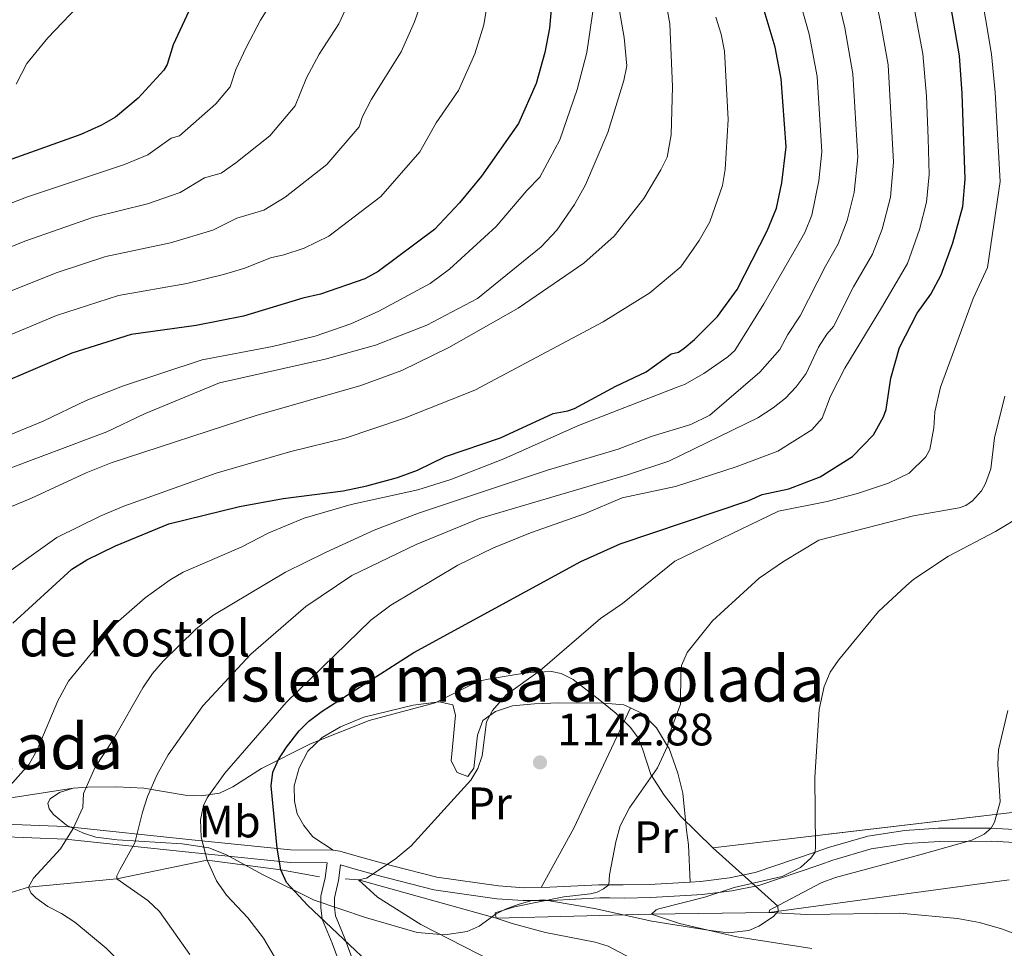
# Model space of a CAD drawing. Units: metres. Extents: x 661647 to 668567, y 4744212 to 4749002.
# Drawn here: x 663934 to 664150, y 4746005 to 4746210 of the extents above; entities that cross this region are included whole.
import ezdxf
from ezdxf.enums import TextEntityAlignment as Align

# ---------------------------------------------------------------- set-up
doc = ezdxf.new("R2010")
doc.units = ezdxf.units.M
doc.header["$MEASUREMENT"] = 0
doc.linetypes.add('DGN Style 2', pattern=[85.96630000000002, 51.57978000000001, -34.38652000000001])
doc.linetypes.add('DGN Style 3', pattern=[120.35282000000004, 85.96630000000002, -34.38652000000001])
for name, color, linetype, lineweight in [('Nivel 11', 7, 'Continuous', 0), ('Nivel 20', 7, 'Continuous', 0), ('Nivel 21', 7, 'Continuous', 0), ('Nivel 35', 7, 'Continuous', 0), ('Nivel 36', 7, 'Continuous', 0), ('Nivel 37', 7, 'Continuous', 0), ('Nivel 4', 7, 'Continuous', 0), ('Nivel 41', 7, 'Continuous', 0), ('Nivel 44', 7, 'Continuous', 0), ('Nivel 48', 7, 'Continuous', 0), ('Nivel 5', 7, 'Continuous', 0), ('Nivel 57', 7, 'Continuous', 0), ('Nivel 59', 7, 'Continuous', 0), ('Nivel 61', 7, 'Continuous', 0), ('Nivel 7', 7, 'Continuous', 0)]:
    doc.layers.add(name, color=color, linetype=linetype, lineweight=lineweight)
doc.styles.add('Style-Arial', font='txt')
doc.styles.add('Style-Arial Narrow', font='txt')

# ---------------------------------------------------------------- blocks, each defined once
blk = doc.blocks.new('5PATER')
at = {"layer": 'Nivel 7', "linetype": 'Continuous', "lineweight": 0}
h = blk.add_hatch(color=51, dxfattribs=at)
edge = h.paths.add_edge_path()
edge.add_ellipse((0.04393115639686584, 0.0112321674823761), major_axis=(-10.95721237942168, -11.10700355961716), ratio=0.9994222409660317, start_angle=0, end_angle=360)

msp = doc.modelspace()

# ---------------------------------------------------------------- linework, layer by layer
at = {"layer": 'Nivel 11', "color": 142, "linetype": 'DGN Style 3', "lineweight": 13}
for points in [[(663919.3399999999, 4746013.609999999, 1170), (663935.7600000016, 4746018.800000001, 1165), (663955.1900000013, 4746020.609999999, 1160), (663975.0700000003, 4746024.699999999, 1155), (663991.3299999982, 4746022.560000001, 1150), (663999.8099999987, 4746021.060000001, 1148.03)], [(664005.4400000013, 4746020.57, 1146.1), (664008.370000001, 4746020.390000001, 1145), (664038.6600000001, 4746011.949999999, 1140), (664072.870000001, 4746012.810000001, 1135), (664098.7600000016, 4746013.210000001, 1130), (664151.5799999982, 4746020.4, 1125)]]:
    msp.add_polyline3d(points, dxfattribs=at)
at = {"layer": 'Nivel 20', "color": 7, "linetype": 'DGN Style 2', "lineweight": 0, "extrusion": (-0.6466855363591961, 0.3249309347842518, 0.6900852879782696), "elevation": 1113485.329246674, "flags": 128}
msp.add_lwpolyline([(-4538930.821283389, -1060147.496646821), (-4538945.732611153, -1060146.612336759), (-4538974.97442985, -1060147.745359026)], dxfattribs=at)
at = {"layer": 'Nivel 21', "color": 7, "linetype": 'Continuous', "lineweight": 0}
for points in [[(664002.8099999987, 4746026.9, 1146.89), (663993.4100000001, 4746026.960000001, 1149.16), (663971.75, 4746029.18, 1155.74), (663943.9499999993, 4746032.130000001, 1165.47), (663911.4699999988, 4746033.369999999, 1173.65)], [(664066.9200000018, 4746016.380000001, 1139.93), (664072.6799999997, 4746016.48, 1139.79), (664081.629999999, 4746017, 1136.56), (664083.9699999988, 4746017.130000001, 1135.83), (664090.5500000007, 4746017.939999999, 1134.68), (664096.5100000016, 4746019.16, 1134.52), (664109.8599999994, 4746023.699999999, 1135.29), (664112.75, 4746024.689999999, 1135.39), (664121.1600000001, 4746027.18, 1134.32), (664129.0399999991, 4746028.390000001, 1133.18), (664136.2100000009, 4746028.83, 1131.96), (664147.5799999982, 4746028.869999999, 1130.86), (664160.6499999985, 4746028.18, 1128.59)], [(664008.8599999994, 4745998.060000001, 1151.99), (664005.370000001, 4746007.5, 1150.2), (664003.3099999987, 4746012.470000001, 1149.74), (664003.0799999982, 4746014.4, 1149.58), (664003.1000000015, 4746016.41, 1148.94), (664003.9899999984, 4746020.27, 1147.61), (664004.4600000009, 4746023.67, 1145.7), (664007.6700000018, 4746022.76, 1145.34), (664013.5399999991, 4746021.130000001, 1144.09), (664015, 4746020.720000001, 1143.78), (664024.9699999988, 4746018.199999999, 1142.34), (664038.8200000003, 4746016.23, 1141.25), (664044.629999999, 4746015.810000001, 1140.74), (664048.8099999987, 4746015.82, 1142.17), (664050.7600000016, 4746015.859999999, 1141.98), (664061.4899999984, 4746016.390000001, 1141.41), (664063.7100000009, 4746016.390000001, 1140.81), (664066.9200000018, 4746016.380000001, 1139.93)]]:
    msp.add_polyline3d(points, dxfattribs=at)
at = {"layer": 'Nivel 21', "color": 7, "linetype": 'DGN Style 3', "lineweight": 0}
for points in [[(664005.9800000004, 4745997.26, 1152.26), (664002.5700000003, 4746006.439999999, 1150.49), (664000.3900000006, 4746011.720000001, 1150), (664000.0799999982, 4746014.279999999, 1149.79), (664000.120000001, 4746016.82, 1149.08), (664001.0500000007, 4746020.84, 1147.74), (664001.4899999984, 4746024.119999999, 1146.89), (663993.4100000001, 4746024.17, 1149.29), (663971.75, 4746026.390000001, 1155.97), (663943.9499999993, 4746029.34, 1165.05), (663911.4699999988, 4746030.57, 1173.18)], [(664081.379999999, 4746019.880000001, 1138.02), (664083.6099999994, 4746020.01, 1137.78), (664089.9899999984, 4746020.790000001, 1136.72), (664095.6799999997, 4746021.970000001, 1136.16), (664108.870000001, 4746026.460000001, 1135), (664111.8000000007, 4746027.460000001, 1134.74), (664120.4299999997, 4746030.01, 1133.61), (664128.6099999994, 4746031.26, 1132.41), (664136.0100000016, 4746031.720000001, 1131.14), (664147.5399999991, 4746031.75, 1130.01), (664160.5899999999, 4746031.060000001, 1127.75)], [(664002.8099999987, 4746026.9, 1146.89), (664004.2800000012, 4746026.68, 1146.75), (664008.5799999982, 4746025.470000001, 1146.26), (664014.4800000004, 4746023.83, 1145), (664015.8900000006, 4746023.439999999, 1144.7), (664025.629999999, 4746020.970000001, 1143.29), (664039.1999999993, 4746019.040000001, 1142.23), (664044.8000000007, 4746018.630000001, 1141.74), (664048.5599999987, 4746018.699999999, 1141.36)], [(664048.5599999987, 4746018.699999999, 1141.36), (664050.5100000016, 4746018.74, 1141.17), (664061.2399999984, 4746019.27, 1140.6), (664063.4499999993, 4746019.26, 1140), (664066.6600000001, 4746019.26, 1139.12), (664072.4200000018, 4746019.359999999, 1138.98), (664081.379999999, 4746019.880000001, 1138.02)]]:
    msp.add_polyline3d(points, dxfattribs=at)
at = {"layer": 'Nivel 35', "color": 92, "linetype": 'DGN Style 3', "lineweight": 0, "extrusion": (0.2451366742580177, 0.03791028756213952, 0.968747036656461), "elevation": 343815.3934336313, "flags": 128}
msp.add_lwpolyline([(4588811.685039844, -1338029.905958097), (4588811.685039844, -1337998.90423879)], dxfattribs=at)
at = {"layer": 'Nivel 35', "color": 92, "linetype": 'DGN Style 3', "lineweight": 0}
for points in [[(664202.5700000003, 4746224.939999999, 1118.57), (664194.7600000016, 4746202.720000001, 1128.03), (664193.6700000018, 4746186.32, 1128.03), (664196.9800000004, 4746170.529999999, 1130.58), (664201.9299999997, 4746148.76, 1132.13), (664207.9899999984, 4746130.060000001, 1132.41), (664218.8200000003, 4746108.130000001, 1130.15), (664234.0100000016, 4746091.43, 1127.19), (664245.4400000013, 4746077.529999999, 1126.06), (664249.120000001, 4746070.439999999, 1126.48), (664252.2699999996, 4746060.08, 1129.16), (664250.0899999999, 4746052.48, 1130.86), (664236.5700000003, 4746047.609999999, 1132.84), (664219.5399999991, 4746043.83, 1139.05), (664197.0799999982, 4746040.57, 1140.18), (664086.3500000015, 4746027.390000001, 1147.54)], [(664086.3500000015, 4746027.390000001, 1147.54), (664079.2100000009, 4746034.359999999, 1148.29), (664075.6099999994, 4746039.040000001, 1149.38), (664072.6799999997, 4746043.58, 1150.5), (664070.9100000001, 4746049.18, 1151.93), (664069.75, 4746051.880000001, 1152.55), (664068.1600000001, 4746053.939999999, 1152.9), (664064.9800000004, 4746057.07, 1152.96), (664061.4899999984, 4746059.939999999, 1152.93), (664055.5899999999, 4746064.439999999, 1153.62), (664053, 4746065.76, 1153.93), (664050.8599999994, 4746066.25, 1154.11), (664046.2300000004, 4746066, 1154.31), (664043.5100000016, 4746065.640000001, 1154.74), (664036.8900000006, 4746064.540000001, 1158.71), (664035.5599999987, 4746064.210000001, 1159.32), (664034.2399999984, 4746063.810000001, 1159.65), (664025.2300000004, 4746059.33, 1160.36), (664010.7600000016, 4746055.41, 1160.77), (663997.8399999999, 4746050.310000001, 1160.64), (663987.0300000012, 4746044.91, 1161.63), (663980.7699999996, 4746040.859999999, 1162.55), (663977.8299999982, 4746039.470000001, 1163.31), (663973.7600000016, 4746038.85, 1165.28), (663970.2399999984, 4746039.02, 1166.71), (663961.1900000013, 4746040.58, 1168.78), (663955.1799999997, 4746040.810000001, 1169.06), (663948.8399999999, 4746040.77, 1170.2), (663945.5899999999, 4746040.52, 1170.81)], [(663945.5899999999, 4746040.52, 1170.81), (663942.6400000006, 4746039.59, 1171.27), (663940.5300000012, 4746038.220000001, 1171.23), (663940.0199999996, 4746037.23, 1170.87), (663940.3599999994, 4746036.040000001, 1170.3), (663941.3200000003, 4746034.75, 1169.61), (663944.129999999, 4746032.439999999, 1168.24), (663947.8999999985, 4746030.630000001, 1166.89), (663950.620000001, 4746029.800000001, 1165.97), (663955.2899999991, 4746029.17, 1164.89), (663969.6000000015, 4746028.33, 1162.44), (663975.4899999984, 4746027.43, 1161.48), (663979.3500000015, 4746025.9, 1160.91), (663987.2800000012, 4746021.57, 1160.88), (663998.6499999985, 4746015.939999999, 1158.72), (664009.9499999993, 4746012.060000001, 1157.1), (664021.3200000003, 4746008.76, 1156.25), (664027.3500000015, 4746008.279999999, 1155.56), (664032.2899999991, 4746008.98, 1154.99), (664034.9699999988, 4746010.220000001, 1154.78), (664038.7100000009, 4746012.880000001, 1154.6), (664040.7300000004, 4746013.91, 1154.42), (664043.5, 4746014.92, 1153.74), (664046.3000000007, 4746015.74, 1152.69), (664049.1600000001, 4746015.98, 1151.86), (664060.3000000007, 4746014.050000001, 1151.26), (664072.9600000009, 4746011.32, 1149.94), (664085.2899999991, 4746009.279999999, 1148.07), (664089.75, 4746008.75, 1148.06), (664094.2600000016, 4746009.199999999, 1148.38), (664096.4699999988, 4746010.16, 1148.35), (664099.6900000013, 4746012.300000001, 1147.76), (664100.6999999993, 4746013.48, 1147.41), (664100.620000001, 4746014.59, 1147.22), (664086.3500000015, 4746027.390000001, 1147.54)]]:
    msp.add_polyline3d(points, dxfattribs=at)
at = {"layer": 'Nivel 36', "color": 92, "linetype": 'Continuous', "lineweight": 0}
for points in [[(664002.8099999987, 4746026.9, 1146.89), (663998.3200000003, 4746029.859999999, 1147.95), (663996.379999999, 4746032.33, 1148.23), (663994.8900000006, 4746034.92, 1148.59), (663994.3099999987, 4746037.68, 1149.58), (663994.2199999988, 4746041.07, 1149.93), (663995.3200000003, 4746045.029999999, 1150.56), (663997.2699999996, 4746048.66, 1150.85), (664000.4100000001, 4746051.68, 1151.55), (664004.4600000009, 4746054.029999999, 1151.2), (664009.5300000012, 4746056.16, 1150.63), (664020.4200000018, 4746058.84, 1149.01), (664026.1700000018, 4746059.57, 1148.3), (664029.120000001, 4746058.859999999, 1148.23), (664029.6999999993, 4746056.6, 1147.88), (664028.7600000016, 4746046.540000001, 1146.04), (664030.0799999982, 4746044, 1145.48), (664032.4600000009, 4746043.119999999, 1145.55), (664033.75, 4746044.939999999, 1145.12), (664034.5899999999, 4746052.23, 1145.48), (664035.7600000016, 4746055.460000001, 1145.27), (664037.0500000007, 4746056.380000001, 1145), (664038.5100000016, 4746057.4, 1144.7), (664042.2899999991, 4746058.68, 1144.49), (664047.0899999999, 4746059.109999999, 1143.92), (664052.4499999993, 4746059.32, 1143.08), (664062.3399999999, 4746059.23, 1142.3), (664066.75, 4746058.92, 1141.31), (664068.2300000004, 4746058.23, 1141.18)], [(664068.2300000004, 4746058.23, 1141.18), (664070.6600000001, 4746057.09, 1140.96), (664073.9699999988, 4746053.84, 1140.82), (664076.4100000001, 4746049.779999999, 1140), (664076.7100000009, 4746049.279999999, 1139.9), (664078.6799999997, 4746043.82, 1139.69), (664079.7800000012, 4746039.42, 1139.12), (664080.5300000012, 4746031.34, 1138.49), (664081, 4746028.07, 1137.85), (664081.379999999, 4746019.880000001, 1138.02)]]:
    msp.add_polyline3d(points, dxfattribs=at)
at = {"layer": 'Nivel 4', "color": 30, "linetype": 'Continuous', "lineweight": 30, "flags": 128}
for points, elevation in [([(664019.5599999987, 4745993.689999999), (663997.1400000006, 4746014.810000001), (663992.5300000012, 4746019.779999999), (663991.3299999982, 4746022.560000001), (663990.4899999984, 4746027.380000001), (663989.1999999993, 4746041.040000001), (663989.5700000003, 4746044.060000001), (663990.7800000012, 4746046.869999999), (663992.5199999996, 4746049.59), (663995.3599999994, 4746053.189999999), (663997.4600000009, 4746055.279999999), (664000.370000001, 4746057.49), (664020.5300000012, 4746070.42), (664057.3000000007, 4746090.43), (664065.9699999988, 4746094.279999999), (664094.2600000016, 4746103.880000001), (664097.1900000013, 4746105.140000001), (664103.1000000015, 4746106.4), (664109.9800000004, 4746109.050000001), (664117.0599999987, 4746113.52), (664121.6999999993, 4746118.26), (664123.9299999997, 4746122.220000001), (664124.4899999984, 4746123.890000001), (664125.5399999991, 4746130.779999999), (664127.4100000001, 4746137.48), (664131.2899999991, 4746145.08), (664134.2899999991, 4746149.279999999), (664136.620000001, 4746153.529999999), (664139.129999999, 4746160.529999999), (664141.3399999999, 4746168.5), (664141.8500000015, 4746174.560000001), (664141.2199999988, 4746193.369999999), (664140.620000001, 4746201.689999999), (664135.3099999987, 4746232.199999999)], 1150), ([(664051.120000001, 4746216.130000001), (664050.4299999997, 4746207.75), (664049.3999999985, 4746202.390000001), (664047.4499999993, 4746195.619999999), (664043.5700000003, 4746186.779999999), (664035.4499999993, 4746175.220000001), (664030.5899999999, 4746169.359999999), (664025.0899999999, 4746163.439999999), (664012.7399999984, 4746154.220000001), (664009.8099999987, 4746152.609999999), (664000.0100000016, 4746149.26), (663996.1499999985, 4746148.4), (663983.0799999982, 4746144.4), (663972.7100000009, 4746142.380000001), (663958.3599999994, 4746140.380000001), (663945.3000000007, 4746136.290000001), (663920.5199999996, 4746125.699999999)], 1200), ([(663932.3399999999, 4746076.84), (663945.3500000015, 4746088.75), (663948.6000000015, 4746090.82), (663954.9400000013, 4746093.880000001), (663966.6400000006, 4746098.689999999), (663982.1999999993, 4746102.540000001), (663991.8000000007, 4746104.310000001), (664005.0100000016, 4746105.99), (664010.1900000013, 4746107.040000001), (664016.9499999993, 4746108.939999999), (664021.3599999994, 4746110.52), (664027.5500000007, 4746113.51), (664039.6099999994, 4746117.67), (664051.2100000009, 4746122.960000001), (664054.4800000004, 4746123.550000001), (664055.879999999, 4746124.1), (664065.0199999996, 4746128.98), (664071.6999999993, 4746132.140000001), (664077.2100000009, 4746136.1), (664078.7899999991, 4746136.5), (664080.0399999991, 4746137.35), (664082.3500000015, 4746139.26), (664087.370000001, 4746144.35), (664091.6799999997, 4746150.279999999), (664098.2800000012, 4746163.17), (664100.3900000006, 4746168.16), (664101.5500000007, 4746173.720000001), (664102.5100000016, 4746181.66), (664101.4100000001, 4746196.6), (664100.0500000007, 4746203.58), (664097.1999999993, 4746213.130000001)], 1175), ([(663971.0799999982, 4746211.550000001), (663967.6099999994, 4746204.140000001), (663966.3099999987, 4746199.77), (663965.5300000012, 4746198.51), (663959.9100000001, 4746192.35), (663954.9299999997, 4746188.220000001), (663951.8299999982, 4746186.41), (663947.3299999982, 4746184.359999999), (663932.120000001, 4746178.93), (663920.2899999991, 4746174.09), (663913.5300000012, 4746171.66), (663889.620000001, 4746165.380000001), (663863.2100000009, 4746160.76), (663859.0799999982, 4746159.810000001), (663855.0199999996, 4746158.32), (663849.5, 4746155.890000001), (663839.1700000018, 4746148.949999999), (663834.0899999999, 4746144.550000001), (663827.4600000009, 4746137.32), (663821.5300000012, 4746129.699999999), (663814.7199999988, 4746119.84), (663801, 4746095.300000001)], 1225)]:
    msp.add_lwpolyline(points, dxfattribs=dict(at, elevation=elevation))
at = {"layer": 'Nivel 5', "color": 30, "linetype": 'Continuous', "lineweight": 0, "flags": 128}
for points, elevation in [([(663994.5399999991, 4745995.6), (663987.5100000016, 4746007.58), (663984.0300000012, 4746011.99), (663979.379999999, 4746017.040000001), (663977.129999999, 4746020.130000001), (663975.0700000003, 4746024.699999999), (663973.8099999987, 4746029.779999999), (663973.6400000006, 4746033.550000001), (663974.2899999991, 4746036.74), (663975.0700000003, 4746038.42), (663978.9800000004, 4746043.82), (663992.4800000004, 4746059.41), (664011.0700000003, 4746077.52), (664015.5399999991, 4746080.83), (664030.2699999996, 4746089.65), (664038.0700000003, 4746093.4), (664046.1999999993, 4746096.75), (664058.1000000015, 4746100.880000001), (664066.3999999985, 4746104.449999999), (664078.1099999994, 4746106.92), (664091.5199999996, 4746111.279999999), (664100.620000001, 4746114.68), (664108.1099999994, 4746119.4), (664110.379999999, 4746121.939999999), (664112.2199999988, 4746126.790000001), (664115.3599999994, 4746132.939999999), (664123.4299999997, 4746146.27), (664129.1900000013, 4746156.029999999), (664131.8000000007, 4746163.5), (664133.379999999, 4746169.52), (664133.9400000013, 4746175.58), (664133.7399999984, 4746183.470000001), (664133.3500000015, 4746192.82), (664132.5500000007, 4746202.16), (664127.9200000018, 4746226.720000001)], 1155), ([(663971.3099999987, 4746003.92), (663964.5899999999, 4746013.43), (663962.0100000016, 4746015.859999999), (663955.1900000013, 4746020.609999999), (663955.25, 4746021.23), (663955.8900000006, 4746022.58), (663959.1999999993, 4746028.5), (663960.8399999999, 4746035.27), (663962, 4746038.689999999), (663964.0599999987, 4746043.560000001), (663966.4899999984, 4746047.92), (663974.1099999994, 4746058.699999999), (663984.6999999993, 4746070), (663996.8099999987, 4746080.52), (664006.9299999997, 4746087.310000001), (664021.0700000003, 4746094.18), (664035.0100000016, 4746099.890000001), (664067.6000000015, 4746109.49), (664076.6499999985, 4746112.52), (664096.25, 4746122.050000001), (664099.6499999985, 4746124.210000001), (664102.3399999999, 4746126.380000001), (664104.7199999988, 4746128.890000001), (664106.8599999994, 4746131.800000001), (664109.5799999982, 4746137.560000001), (664111.4499999993, 4746140.460000001), (664112.9200000018, 4746142.140000001), (664117.2899999991, 4746150.83), (664121.5100000016, 4746158.040000001), (664123.629999999, 4746163.58), (664125.4299999997, 4746170.59), (664126.0899999999, 4746178.300000001), (664124.8999999985, 4746199.74), (664123.1600000001, 4746209.540000001), (664120.3200000003, 4746222.810000001)], 1160), ([(664128.870000001, 4746085.1), (664130.5500000007, 4746086.529999999), (664138.1900000013, 4746091.609999999), (664148.5399999991, 4746096.99), (664154.6600000001, 4746100.710000001), (664158.3500000015, 4746104.25), (664160.2399999984, 4746107.01), (664161.0599999987, 4746110.33), (664160.879999999, 4746117.24), (664165.4800000004, 4746156.51), (664166.2199999988, 4746161.220000001), (664163.2899999991, 4746192.290000001), (664158.8399999999, 4746221.59)], 1135), ([(664037.629999999, 4746218.98), (664035.9699999988, 4746208.51), (664033.9699999988, 4746202.130000001), (664030.4100000001, 4746194.09), (664025.5100000016, 4746186.949999999), (664021.9200000018, 4746180.529999999), (664013.3399999999, 4746170.710000001), (664001.870000001, 4746161.99), (663996.4299999997, 4746159.4), (663991.9899999984, 4746157.880000001), (663989.0599999987, 4746157.25), (663983.3599999994, 4746154.970000001), (663978.7199999988, 4746153.550000001), (663970.6499999985, 4746151.58), (663955.5899999999, 4746148.970000001), (663941.9600000009, 4746144.529999999), (663918.25, 4746134.67)], 1205), ([(663928.5899999999, 4746037.699999999), (663935.9299999997, 4746045.83), (663937.7100000009, 4746049.01), (663942.2300000004, 4746059.75), (663944.5500000007, 4746064.09), (663955, 4746076.76), (663961.4699999988, 4746082.42), (663966.9200000018, 4746086.41), (663969.7899999991, 4746088.08), (663982.5399999991, 4746093.57), (663988.6499999985, 4746096.76), (663996.4100000001, 4746099.949999999), (664006.8000000007, 4746102.939999999), (664021.4400000013, 4746106.18), (664028.7399999984, 4746108.460000001), (664040.370000001, 4746113.040000001), (664056.8200000003, 4746120.359999999), (664078.5300000012, 4746128.76), (664080.1099999994, 4746129.34), (664084.3900000006, 4746131.800000001), (664089.6900000013, 4746135.439999999), (664091.1700000018, 4746136.84), (664097.6000000015, 4746147.09), (664104.9899999984, 4746159.960000001), (664106.5700000003, 4746162.83), (664108.1000000015, 4746166.66), (664109.6799999997, 4746174.17), (664110.370000001, 4746180.540000001), (664109.2899999991, 4746197.15), (664107.5300000012, 4746206.439999999), (664104, 4746219)], 1170), ([(663957.4299999997, 4746000.720000001), (663952.8999999985, 4746005.32), (663945.9499999993, 4746011.07), (663943.0399999991, 4746012.98), (663940.0300000012, 4746014.49), (663937.3599999994, 4746016.439999999), (663936.2800000012, 4746017.51), (663935.7600000016, 4746018.800000001), (663936.8900000006, 4746020.720000001), (663942.8299999982, 4746027.23), (663945.6400000006, 4746031.699999999), (663947.7100000009, 4746036.300000001), (663947.8999999985, 4746039.380000001), (663950.4200000018, 4746045.140000001), (663954.4299999997, 4746051.220000001), (663960.9100000001, 4746062.619999999), (663963.0799999982, 4746065.800000001), (663965.4400000013, 4746068.529999999), (663972.5399999991, 4746075.470000001), (663976.3200000003, 4746078.52), (663992.3500000015, 4746088.060000001), (664001.3000000007, 4746092.48), (664011.8299999982, 4746097.310000001), (664021.5799999982, 4746101.060000001), (664050, 4746110.550000001), (664065.5399999991, 4746115.130000001), (664072.8099999987, 4746117.960000001), (664081.5, 4746120.560000001), (664085.7100000009, 4746122.640000001), (664096.6799999997, 4746132.109999999), (664101.1000000015, 4746137.050000001), (664102.8299999982, 4746140.369999999), (664105.5899999999, 4746144.48), (664111.1400000006, 4746155.390000001), (664113.9499999993, 4746160.310000001), (664115.9200000018, 4746165.439999999), (664117.4699999988, 4746171.619999999), (664118.2300000004, 4746179.42), (664117.1700000018, 4746197.699999999), (664115.4200000018, 4746207.859999999), (664112.7100000009, 4746219.199999999)], 1165), ([(663925.2800000012, 4746099.710000001), (663936.4699999988, 4746104.33), (663948.4800000004, 4746109.949999999), (663953.9899999984, 4746112.15), (663985.8500000015, 4746122.52), (664008.8900000006, 4746129.140000001), (664017.9600000009, 4746132.48), (664028.2600000016, 4746137.540000001), (664043.5100000016, 4746146.130000001), (664057.9499999993, 4746156.07), (664064.620000001, 4746161.99), (664071.1700000018, 4746170.32), (664074.9200000018, 4746176.6), (664076.3000000007, 4746179.4), (664077.1700000018, 4746184.300000001), (664077.4699999988, 4746194.93), (664076.8900000006, 4746208.710000001), (664075.1700000018, 4746218.199999999)], 1185), ([(664047.0399999991, 4745997.76), (664022.129999999, 4746010.529999999), (664012.5599999987, 4746016.540000001), (664008.370000001, 4746020.390000001), (664010.120000001, 4746020.74), (664016.4499999993, 4746024.92), (664019.9800000004, 4746027.85), (664033.0899999999, 4746042.279999999), (664034.620000001, 4746044.859999999), (664035.5700000003, 4746047.630000001), (664036.5199999996, 4746055.140000001), (664037.8500000015, 4746057.65), (664040.879999999, 4746061.1), (664048.3900000006, 4746066.470000001), (664061.6700000018, 4746077.91), (664066.5, 4746081.220000001), (664078, 4746090.48), (664100.7800000012, 4746101.51), (664111.5, 4746103.65), (664118.1900000013, 4746105.390000001), (664125.0199999996, 4746107.66), (664129.5599999987, 4746109.85), (664133.2199999988, 4746113.460000001), (664134.1099999994, 4746115.050000001), (664134.9600000009, 4746119.859999999), (664135.2300000004, 4746123.33), (664136.4400000013, 4746128.82), (664143.6400000006, 4746148.310000001), (664146.7899999991, 4746155.140000001), (664149.5899999999, 4746174.040000001), (664148.4899999984, 4746193.609999999), (664147.6400000006, 4746202.029999999), (664145.0399999991, 4746217.800000001)], 1145), ([(664022.4400000013, 4746214.310000001), (664020.7300000004, 4746209.199999999), (664017.7699999996, 4746202.6), (664011.2800000012, 4746192.16), (664009.2800000012, 4746188.359999999), (664008.5199999996, 4746186.08), (664001.4299999997, 4746177.76), (663992.2699999996, 4746170.58), (663987.5500000007, 4746167.75), (663981.6499999985, 4746165.98), (663976.3399999999, 4746163.310000001), (663967.0500000007, 4746160.52), (663952.8200000003, 4746157.560000001), (663941.8500000015, 4746153.92), (663905.0199999996, 4746139.23), (663873.0799999982, 4746128.040000001), (663869.1999999993, 4746127.1), (663865.9400000013, 4746125.74), (663858.8900000006, 4746121.199999999), (663847.9400000013, 4746111.92), (663825.2699999996, 4746089.82), (663820.0599999987, 4746083.84), (663815.7199999988, 4746078.220000001), (663809.6900000013, 4746069.27)], 1210), ([(663990.6499999985, 4746215.66), (663986.8599999994, 4746209.57), (663983.6999999993, 4746203.540000001), (663981.4200000018, 4746198.699999999), (663980.129999999, 4746194.859999999), (663976.9699999988, 4746191.140000001), (663969.0399999991, 4746184.109999999), (663967.1600000001, 4746183.560000001), (663962.0300000012, 4746179.91), (663956.8999999985, 4746177.779999999), (663935.3599999994, 4746170.59), (663914.3099999987, 4746162.4), (663890.0199999996, 4746155.130000001), (663862.6400000006, 4746148.98), (663859.3900000006, 4746147.779999999), (663853.6999999993, 4746145.07), (663845.9699999988, 4746139.9), (663841.8599999994, 4746136.34), (663835.7699999996, 4746130.119999999), (663829.9100000001, 4746123.380000001), (663822.8900000006, 4746114.439999999), (663821.7199999988, 4746112.35), (663809.75, 4746095.119999999)], 1220), ([(664007.0100000016, 4746215.130000001), (664004.0899999999, 4746208.720000001), (663999.7399999984, 4746202.029999999), (663996.9600000009, 4746196.880000001), (663994.4499999993, 4746190.65), (663988.879999999, 4746184.119999999), (663981.4299999997, 4746178.16), (663978.1700000018, 4746175.869999999), (663974.4800000004, 4746174.810000001), (663969.120000001, 4746171.59), (663961.9800000004, 4746169.15), (663950.0500000007, 4746166.16), (663934.9600000009, 4746160.880000001), (663917.9600000009, 4746153.98)], 1215), ([(663948.1600000001, 4746214.26), (663940.0300000012, 4746205.65), (663935.3999999985, 4746200.02), (663933.1000000015, 4746195.48)], 1230), ([(663923.6099999994, 4746115), (663939.0399999991, 4746121.279999999), (663948.5, 4746125.82), (663956.4400000013, 4746128.98), (663974.0100000016, 4746134.83), (663989.4899999984, 4746137.720000001), (663998.8299999982, 4746140), (664006.6900000013, 4746142.75), (664012.879999999, 4746145.48), (664024.129999999, 4746151.609999999), (664028.3999999985, 4746154.75), (664038.7100000009, 4746164.140000001), (664045.4400000013, 4746172.060000001), (664048.3000000007, 4746174.960000001), (664052.6999999993, 4746183.189999999), (664056.4699999988, 4746194.310000001), (664058.6600000001, 4746202.390000001), (664060.2600000016, 4746213.439999999)], 1195), ([(663928.1900000013, 4746109.609999999), (663953.0399999991, 4746118.960000001), (663961.3099999987, 4746122.92), (663977.8200000003, 4746129.720000001), (664001.0500000007, 4746134.970000001), (664012.129999999, 4746138.050000001), (664023.4299999997, 4746142.449999999), (664034.6099999994, 4746148.300000001), (664048.6000000015, 4746159.640000001), (664052.0300000012, 4746163.35), (664055.8900000006, 4746168.970000001), (664058.3200000003, 4746173.34), (664063.2199999988, 4746184.85), (664066.75, 4746196.24), (664067.3999999985, 4746199.52), (664066.8299999982, 4746205.75), (664065.6400000006, 4746212.41)], 1190), ([(663928.3000000007, 4746085.98), (663942.0199999996, 4746095.74), (663951.7300000004, 4746100.49), (663956.75, 4746102.57), (663977.0899999999, 4746109.84), (663993.4899999984, 4746114.6), (664005.4299999997, 4746117.59), (664018.3000000007, 4746121.859999999), (664034.0199999996, 4746128.140000001), (664062.2399999984, 4746143.18), (664072.5, 4746149.51), (664079.2899999991, 4746155.279999999), (664083.370000001, 4746161.07), (664085.6999999993, 4746165.17), (664088.4800000004, 4746173.140000001), (664089.0700000003, 4746176.65), (664089.75, 4746187.710000001), (664088.9200000018, 4746202.73), (664088.1900000013, 4746206.48), (664087, 4746210.199999999)], 1180), ([(664081.0599999987, 4745996.390000001), (664063.3500000015, 4746005.76), (664060.4800000004, 4746006.66), (664049.5399999991, 4746008.82), (664042.2100000009, 4746010.76), (664038.6600000001, 4746011.949999999), (664038.4299999997, 4746013.140000001), (664042.7300000004, 4746014.449999999), (664053.5500000007, 4746016.640000001), (664059.4699999988, 4746017.300000001), (664060.9200000018, 4746017.699999999), (664062.3299999982, 4746018.4), (664063.4499999993, 4746019.26), (664063.6000000015, 4746021.470000001), (664064.9899999984, 4746028.77), (664065.9699999988, 4746032.290000001), (664068.0500000007, 4746036.26), (664074.1600000001, 4746045.060000001), (664076.4100000001, 4746049.779999999), (664076.8999999985, 4746052.75), (664079.2199999988, 4746059.050000001), (664079.2800000012, 4746066.02), (664079.4899999984, 4746067.550000001), (664080.6799999997, 4746070.380000001), (664086.2699999996, 4746077.34), (664096.5500000007, 4746086.779999999), (664101.9200000018, 4746090.439999999), (664109.6799999997, 4746095.130000001), (664130.4800000004, 4746100.470000001), (664140.5799999982, 4746102.199999999), (664142.0399999991, 4746102.73), (664143.4499999993, 4746103.76), (664145.4499999993, 4746106), (664146.3500000015, 4746107.619999999), (664147.5, 4746110.800000001), (664148.3399999999, 4746117.640000001), (664150.629999999, 4746126.800000001)], 1140), ([(664108.1000000015, 4746005.26), (664091.6700000018, 4746007.869999999), (664079.0100000016, 4746010.810000001), (664072.870000001, 4746012.810000001), (664073.8900000006, 4746013.800000001), (664074.4499999993, 4746014.01), (664084.6000000015, 4746016.57), (664091.0599999987, 4746018.689999999), (664101.5899999999, 4746021.1), (664105.629999999, 4746023.07), (664107.9200000018, 4746025.17), (664108.870000001, 4746026.460000001), (664108.9699999988, 4746027.76), (664108.8000000007, 4746042.9), (664109.75, 4746057.880000001), (664110.8500000015, 4746062.92), (664112.1799999997, 4746066.040000001), (664114, 4746068.75), (664122.8099999987, 4746079.4), (664128.870000001, 4746085.1)], 1135), ([(664155.8200000003, 4746007.4), (664149.870000001, 4746009.6), (664145.0199999996, 4746011.029999999), (664140.1900000013, 4746011.9), (664127.4699999988, 4746013.040000001), (664107.0700000003, 4746012.77), (664098.7600000016, 4746013.210000001), (664098.8099999987, 4746013.720000001), (664099.6000000015, 4746014.18), (664110.1600000001, 4746019.74), (664113.3399999999, 4746020.9), (664131.8900000006, 4746025.9), (664143.3399999999, 4746029.109999999), (664146.0500000007, 4746030.41), (664147.5899999999, 4746031.74), (664148.3299999982, 4746033.08), (664149.5599999987, 4746037.529999999), (664149.0399999991, 4746045.83), (664149.2300000004, 4746048.960000001), (664151.25, 4746057.66)], 1130)]:
    msp.add_lwpolyline(points, dxfattribs=dict(at, elevation=elevation))
at = {"layer": 'Nivel 57', "color": 92, "linetype": 'DGN Style 3', "lineweight": 0}
for points in [[(663915.9100000001, 4746035.93, 1178.5), (663945.5899999999, 4746040.52, 1170.81), (663948.8399999999, 4746040.77, 1170.2), (663955.1799999997, 4746040.810000001, 1169.06), (663961.1900000013, 4746040.58, 1168.78), (663970.2399999984, 4746039.02, 1166.71), (663973.7600000016, 4746038.85, 1165.28), (663977.8299999982, 4746039.470000001, 1163.31), (663980.7699999996, 4746040.859999999, 1162.55), (663987.0300000012, 4746044.91, 1161.63), (663997.8399999999, 4746050.310000001, 1160.64), (664010.7600000016, 4746055.41, 1160.77), (664025.2300000004, 4746059.33, 1160.36), (664034.2399999984, 4746063.810000001, 1159.65), (664035.5599999987, 4746064.210000001, 1159.32), (664036.8900000006, 4746064.540000001, 1158.71), (664043.5100000016, 4746065.640000001, 1154.74), (664046.2300000004, 4746066, 1154.31), (664050.8599999994, 4746066.25, 1154.11), (664053, 4746065.76, 1153.93), (664055.5899999999, 4746064.439999999, 1153.62), (664061.4899999984, 4746059.939999999, 1152.93), (664064.9800000004, 4746057.07, 1152.96), (664068.1600000001, 4746053.939999999, 1152.9), (664069.75, 4746051.880000001, 1152.55), (664070.9100000001, 4746049.18, 1151.93), (664072.6799999997, 4746043.58, 1150.5), (664075.6099999994, 4746039.040000001, 1149.38), (664079.2100000009, 4746034.359999999, 1148.29), (664086.3500000015, 4746027.390000001, 1147.54), (664197.0799999982, 4746040.57, 1140.18)], [(664197.0799999982, 4746040.57, 1140.18), (664086.3500000015, 4746027.390000001, 1147.54), (664100.620000001, 4746014.59, 1147.22), (664100.6999999993, 4746013.48, 1147.41), (664099.6900000013, 4746012.300000001, 1147.76), (664096.4699999988, 4746010.16, 1148.35), (664094.2600000016, 4746009.199999999, 1148.38), (664089.75, 4746008.75, 1148.06), (664085.2899999991, 4746009.279999999, 1148.07), (664072.9600000009, 4746011.32, 1149.94), (664060.3000000007, 4746014.050000001, 1151.26), (664049.1600000001, 4746015.98, 1151.86), (664046.3000000007, 4746015.74, 1152.69), (664043.5, 4746014.92, 1153.74), (664040.7300000004, 4746013.91, 1154.42), (664038.7100000009, 4746012.880000001, 1154.6), (664034.9699999988, 4746010.220000001, 1154.78), (664032.2899999991, 4746008.98, 1154.99), (664027.3500000015, 4746008.279999999, 1155.56), (664021.3200000003, 4746008.76, 1156.25), (664009.9499999993, 4746012.060000001, 1157.1), (663998.6499999985, 4746015.939999999, 1158.72), (663987.2800000012, 4746021.57, 1160.88), (663979.3500000015, 4746025.9, 1160.91), (663975.4899999984, 4746027.43, 1161.48), (663969.6000000015, 4746028.33, 1162.44), (663955.2899999991, 4746029.17, 1164.89), (663950.620000001, 4746029.800000001, 1165.97), (663947.8999999985, 4746030.630000001, 1166.89), (663944.129999999, 4746032.439999999, 1168.24), (663941.3200000003, 4746034.75, 1169.61), (663940.3599999994, 4746036.040000001, 1170.3), (663940.0199999996, 4746037.23, 1170.87), (663940.5300000012, 4746038.220000001, 1171.23), (663942.6400000006, 4746039.59, 1171.27), (663945.5899999999, 4746040.52, 1170.81), (663915.9100000001, 4746035.93, 1178.5)]]:
    msp.add_polyline3d(points, dxfattribs=at)
at = {"layer": 'Nivel 59', "color": 7, "linetype": 'Continuous', "lineweight": 0}
msp.add_polyline3d([(664086.3500000015, 4746027.390000001, 1147.54), (664079.2100000009, 4746034.359999999, 1148.29), (664075.6099999994, 4746039.040000001, 1149.38), (664072.6799999997, 4746043.58, 1150.5), (664070.9100000001, 4746049.18, 1151.93), (664069.75, 4746051.880000001, 1152.55), (664068.1600000001, 4746053.939999999, 1152.9), (664064.9800000004, 4746057.07, 1152.96), (664061.4899999984, 4746059.939999999, 1152.93), (664055.5899999999, 4746064.439999999, 1153.62), (664053, 4746065.76, 1153.93), (664050.8599999994, 4746066.25, 1154.11), (664046.2300000004, 4746066, 1154.31), (664043.5100000016, 4746065.640000001, 1154.74), (664036.8900000006, 4746064.540000001, 1158.71), (664035.5599999987, 4746064.210000001, 1159.32), (664034.2399999984, 4746063.810000001, 1159.65), (664025.2300000004, 4746059.33, 1160.36), (664010.7600000016, 4746055.41, 1160.77), (663997.8399999999, 4746050.310000001, 1160.64), (663987.0300000012, 4746044.91, 1161.63), (663980.7699999996, 4746040.859999999, 1162.55), (663977.8299999982, 4746039.470000001, 1163.31), (663973.7600000016, 4746038.85, 1165.28), (663970.2399999984, 4746039.02, 1166.71), (663961.1900000013, 4746040.58, 1168.78), (663955.1799999997, 4746040.810000001, 1169.06), (663948.8399999999, 4746040.77, 1170.2), (663945.5899999999, 4746040.52, 1170.81), (663942.6400000006, 4746039.59, 1171.27), (663940.5300000012, 4746038.220000001, 1171.23), (663940.0199999996, 4746037.23, 1170.87), (663940.3599999994, 4746036.040000001, 1170.3), (663941.3200000003, 4746034.75, 1169.61), (663944.129999999, 4746032.439999999, 1168.24), (663947.8999999985, 4746030.630000001, 1166.89), (663950.620000001, 4746029.800000001, 1165.97), (663955.2899999991, 4746029.17, 1164.89), (663969.6000000015, 4746028.33, 1162.44), (663975.4899999984, 4746027.43, 1161.48), (663979.3500000015, 4746025.9, 1160.91), (663987.2800000012, 4746021.57, 1160.88), (663998.6499999985, 4746015.939999999, 1158.72), (664009.9499999993, 4746012.060000001, 1157.1), (664021.3200000003, 4746008.76, 1156.25), (664027.3500000015, 4746008.279999999, 1155.56), (664032.2899999991, 4746008.98, 1154.99), (664034.9699999988, 4746010.220000001, 1154.78), (664038.7100000009, 4746012.880000001, 1154.6), (664040.7300000004, 4746013.91, 1154.42), (664043.5, 4746014.92, 1153.74), (664046.3000000007, 4746015.74, 1152.69), (664049.1600000001, 4746015.98, 1151.86), (664060.3000000007, 4746014.050000001, 1151.26), (664072.9600000009, 4746011.32, 1149.94), (664085.2899999991, 4746009.279999999, 1148.07), (664089.75, 4746008.75, 1148.06), (664094.2600000016, 4746009.199999999, 1148.38), (664096.4699999988, 4746010.16, 1148.35), (664099.6900000013, 4746012.300000001, 1147.76), (664100.6999999993, 4746013.48, 1147.41), (664100.620000001, 4746014.59, 1147.22)], close=True, dxfattribs=at)
at = {"layer": 'Nivel 61', "color": 7, "linetype": 'Continuous', "lineweight": 0}
msp.add_3dface([(661755.7899999991, 4744212.23), (661646.8299999982, 4748838.84), (668452.9699999988, 4749002.33), (668566.5700000003, 4744375.699999999)], dxfattribs=at)

# ---------------------------------------------------------------- block references
at = {"layer": 'Nivel 7', "color": 51, "linetype": 'Continuous', "lineweight": 0, "xscale": 0.1000009313241567, "yscale": 0.1000009313241567, "zscale": 0.1000009313241567}
msp.add_blockref('5PATER', (664048.3200000003, 4746046.210000001, 1142.88), dxfattribs=at)

# ---------------------------------------------------------------- texts
at = {"layer": 'Nivel 37', "color": 92, "linetype": 'Continuous', "lineweight": 0, "style": 'Style-Arial Narrow'}
for s, p in [('Pr', (664037.2608149983, 4746037.19998, 1144.04)), ('Mb', (663980.044830583, 4746033.21998, 1153.21)), ('Pr', (664073.8408149965, 4746029.759979999, 1138.86))]:
    msp.add_text(s, height=6.99996, dxfattribs=at).set_placement(p, align=Align.MIDDLE_CENTER)
at = {"layer": 'Nivel 41', "color": 7, "linetype": 'Continuous', "lineweight": 0, "style": 'Style-Arial'}
msp.add_text('1142.88', height=6.99996, dxfattribs=at).set_placement((664052.0700000003, 4746049.960000001, 1142.88))
at = {"layer": 'Nivel 44', "color": 7, "linetype": 'Continuous', "lineweight": 0, "style": 'Style-Arial'}
msp.add_text('Borda de Kostiol', height=7.999980000000001, dxfattribs=at).set_placement((663900.370000001, 4746069.540000001, 1183.09))
at = {"layer": 'Nivel 48', "color": 6, "linetype": 'Continuous', "lineweight": 0, "style": 'Style-Arial Narrow'}
for p in [(664044.7236073427, 4746064.61998, 1145.18), (663890.3936073408, 4746049.739979999, 1181.41)]:
    msp.add_text('Isleta masa arbolada', height=9.99996, dxfattribs=at).set_placement(p, align=Align.MIDDLE_CENTER)

doc.saveas('drawing.dxf')
